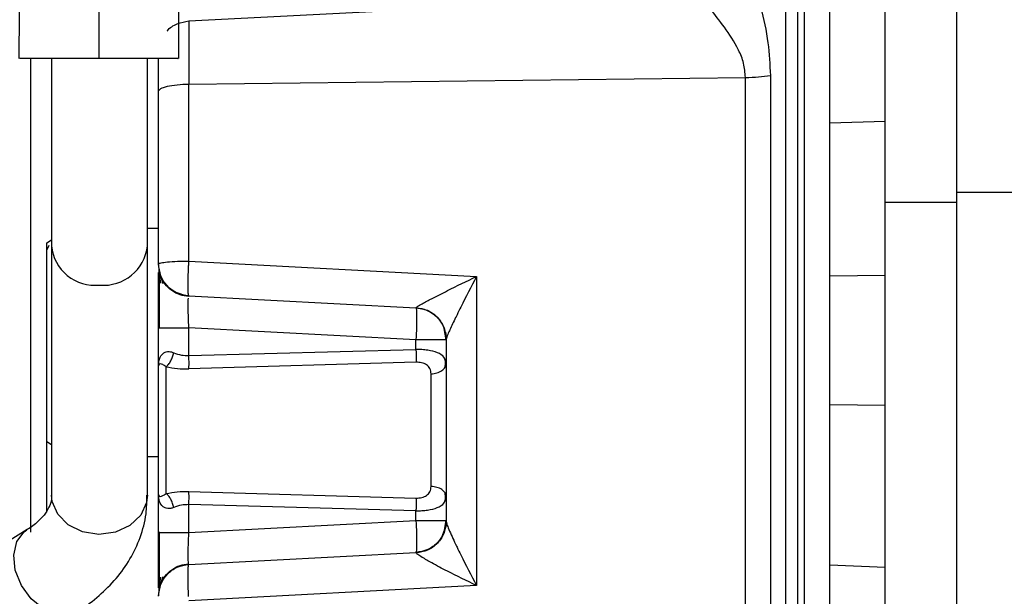
# Model space of a CAD drawing. Units: inches. Extents: x 0.3 to 16.7, y 0.3 to 10.7.
# Drawn here: x 4.1 to 4.2, y 3.2 to 3.2 of the extents above; entities that cross this region are included whole.
import ezdxf

# ---------------------------------------------------------------- set-up
doc = ezdxf.new("R2010")
doc.units = ezdxf.units.IN
doc.header["$MEASUREMENT"] = 0

msp = doc.modelspace()

# ---------------------------------------------------------------- linework, layer by layer
at = {"color": 7, "linetype": 'Continuous', "lineweight": 25}
for p, q in [((4.1798811556, 3.2203687964), (4.1798811556, 3.3563795715)), ((4.1735538215, 3.2194951738), (4.1735538215, 3.3293458758)), ((4.1122986567, 3.2354645707), (4.1576609756, 3.2378419091)), ((4.1122986571, 3.2354645707), (4.1122986571, 3.229915486)), ((4.1002130524, 3.2321454083), (4.1002130524, 3.2156869577)), ((4.1086494979, 3.2156869577), (4.1086494979, 3.2321620236)), ((4.1122986576, 3.229915486), (4.1612696895, 3.2304956083)), ((4.4059778935, 3.2203687964), (4.1798811556, 3.2203687964)), ((4.1798811556, 2.9473940966), (4.1798811556, 3.2203687964)), ((4.1798811556, 3.2194951738), (4.1735538215, 3.2194951738)), ((4.1735538215, 2.9512087799), (4.1735538215, 3.2194951738)), ((4.0999860811, 3.2157029645), (4.0997911669, 3.2153368894)), ((4.1002130524, 3.2156869577), (4.1002130524, 3.1937554628)), ((4.1086494979, 3.1937554628), (4.1086494979, 3.2156869577)), ((4.1122851571, 3.2140986935), (4.1122986438, 3.2143452039)), ((4.1122986438, 3.2143452039), (4.1376079896, 3.2129847634)), ((4.1122986587, 3.2112819782), (4.1322780512, 3.2102349026)), ((4.1322942891, 3.2102506102), (4.132278064, 3.2102351479)), ((4.1096336866, 3.2084734963), (4.1097263733, 3.2084735176)), ((4.1096336866, 3.2051283688), (4.1096336866, 3.2084734963)), ((4.1322780511, 3.2074266081), (4.112298661, 3.2084736835)), ((4.1122986608, 3.2060259701), (4.1122986608, 3.2084736801)), ((4.1347428248, 3.2084686705), (4.1349430229, 3.2074266081)), ((4.1347582869, 3.2084557273), (4.1348356146, 3.2080385464)), ((4.134942877, 3.2074012272), (4.1347662147, 3.2084226351)), ((4.1322780504, 3.2065652112), (4.1322780504, 3.2074266081)), ((4.1348698602, 3.2080905267), (4.134964905, 3.2075369224)), ((4.1348916831, 3.2079687603), (4.134901788, 3.2079361079)), ((4.134976636, 3.207580872), (4.1349430507, 3.2074590869)), ((4.1122986883, 3.2060259693), (4.1322780779, 3.2065652105)), ((4.1348492743, 3.2049923295), (4.1349131053, 3.2057304738)), ((4.1102999318, 3.1938898418), (4.1102999295, 3.2050501839)), ((4.1322779921, 3.2054489826), (4.1122985971, 3.2048574444)), ((4.1349430229, 3.2053391668), (4.1348429181, 3.2049989456)), ((4.1336105359, 3.1945177247), (4.1336105359, 3.2044222805)), ((4.0997912294, 3.1923702473), (4.0997913375, 3.1984626142)), ((4.1096336866, 3.1904664035), (4.1096336866, 3.1938116555)), ((4.1122985967, 3.1940825804), (4.1322779853, 3.1934910424)), ((4.1349430229, 3.193600858), (4.1348429181, 3.1939410792)), ((4.1349131844, 3.1932102397), (4.1348492711, 3.1939475855)), ((4.1122986588, 3.1904663412), (4.1122986591, 3.1929140551)), ((4.1322780766, 3.1923748146), (4.1122986865, 3.1929140559)), ((4.1322780492, 3.1915134407), (4.1322780445, 3.192374814)), ((4.1122986588, 3.1904663412), (4.1322780492, 3.1915134407)), ((4.1348874869, 3.1909572372), (4.1345258805, 3.1900256414)), ((4.1347687179, 3.1905044956), (4.1349428822, 3.1915383724)), ((4.134964891, 3.1913414281), (4.1348833027, 3.1908731587)), ((4.1349621967, 3.1913728534), (4.1348962194, 3.1909628313)), ((4.1349028333, 3.1909697822), (4.1349014763, 3.1909683561)), ((4.1349430511, 3.1914381631), (4.1349762204, 3.1913015259)), ((4.0980548723, 3.190716193), (4.0607711946, 3.1674354446)), ((4.1122986725, 3.1876577846), (4.1322780896, 3.1887048614)), ((4.1322780896, 3.1887048614), (4.1323035079, 3.1886684349)), ((4.1322966353, 3.188679936), (4.1327851657, 3.1887987727)), ((4.1122986587, 3.1876580466), (4.1122728677, 3.1877108561)), ((4.1686883989, 3.1837164989), (4.1686883547, 3.1875840561)), ((4.1376079852, 3.1858017599), (4.1122986429, 3.184442328))]:
    msp.add_line(p, q, dxfattribs=at)
at = {"color": 8, "linetype": 'Continuous', "lineweight": 25}
for p, q in [((4.0983850926, 3.1904906887), (4.0983850926, 3.232206936)), ((4.1686891203, 3.2264926778), (4.1735538215, 3.2266562823)), ((4.1086494979, 3.2172448373), (4.1096336866, 3.2172448326)), ((4.0997911656, 3.2159435928), (4.1002130524, 3.2162051876)), ((4.1735538215, 3.2130666234), (4.1686888046, 3.2130170982)), ((4.1348356146, 3.2080385464), (4.1349430218, 3.2074590869)), ((4.1686888046, 3.2017108329), (4.1735538215, 3.2016558545)), ((4.0997913375, 3.1984626142), (4.1002130524, 3.1982012103)), ((4.1086494979, 3.1971620045), (4.1096336866, 3.1971620091)), ((4.1348570354, 3.1909986594), (4.1349430225, 3.1914611163)), ((4.1735538215, 3.1873982172), (4.1686887393, 3.1875840832))]:
    msp.add_line(p, q, dxfattribs=at)
at = {"color": 8, "linetype": 'Continuous', "lineweight": 25, "flags": 128}
for points in [[(4.1086494979, 3.1937554628), (4.108576695, 3.1931162638), (4.1080598109, 3.1919934053), (4.1071052719, 3.191083077), (4.1058282094, 3.1904950778), (4.104382656, 3.1903003292), (4.1029429668, 3.1905223207), (4.1016827895, 3.1911342769), (4.1007541202, 3.1920623867), (4.10026897, 3.1931947066), (4.1002130524, 3.1937554628)], [(4.1025205673, 3.1835585989), (4.1018248156, 3.1832756939), (4.1006918375, 3.1832756939), (4.0995102759, 3.1837415713), (4.0984226446, 3.1846171345), (4.0975601279, 3.1857967775), (4.0970267581, 3.1871382181), (4.0968868674, 3.1884796587), (4.0971573288, 3.1896593018), (4.0978055206, 3.1905348649), (4.0980473259, 3.1907114594)]]:
    msp.add_lwpolyline(points, dxfattribs=at)
at = {"color": 8, "linetype": 'Continuous', "lineweight": 25}
for centre, radius, start, end in [((4.1040173173, 3.2160286781), 0.0038195816770316, 185.1328522833, 276.2218108396), ((4.1047886492, 3.2160977541), 0.0038826416113502, 264.7187888382, 353.9265480389)]:
    msp.add_arc(centre, radius, start, end, dxfattribs=at)
at = {"color": 7, "linetype": 'Continuous', "lineweight": 25}
for points, knots in [([(4.120102769488555, 3.355562888029151), (4.118198680827597, 3.35200296410515), (4.113793793681663, 3.343767495108951), (4.108244231070175, 3.331100988550353), (4.103498887301293, 3.31775334539277), (4.100136516738599, 3.30500319572437), (4.098286760896373, 3.293958675217157), (4.097421827440543, 3.284373386909524), (4.097205066907581, 3.275977091201486), (4.097381783665184, 3.266540641940271), (4.09741812371716, 3.256080049569679), (4.097374313334783, 3.244514281457239), (4.097354822783148, 3.236411483569805), (4.097344599003519, 3.232161156461758)], [0, 0, 0, 0, 0.0975446040180956, 0.2256580700283237, 0.3307136307249507, 0.4338257502991417, 0.5358334287023461, 0.5920598836128885, 0.6578823494439431, 0.731020555308081, 0.8115580062984487, 0.9011526481036618, 1, 1, 1, 1]), ([(4.111405339317272, 3.232161155620494), (4.111411995313556, 3.235613380630611), (4.1114246691759, 3.24218685553695), (4.111467058866357, 3.251553614787714), (4.111468563595544, 3.259929868332557), (4.111420063059002, 3.267275137458471), (4.111323669776492, 3.273514225530561), (4.111331393630609, 3.278615920998614), (4.111474919434524, 3.282673724750064), (4.111701592339382, 3.286052901295188), (4.111987477880898, 3.289109760470967), (4.112520858391993, 3.293581265137577), (4.113524039919387, 3.299708036950364), (4.115370328358145, 3.307802099397829), (4.118025697657868, 3.316760228734136), (4.122334210443496, 3.328416671696243), (4.128375617526893, 3.341646511625894), (4.133702724045077, 3.351218932908758), (4.136242871157533, 3.355783391719162)], [0, 0, 0, 0, 0.0794723661248805, 0.1513254793468604, 0.2156304256846775, 0.2722975605106363, 0.3204188336090334, 0.3592785958361007, 0.3897218282665668, 0.4139015463272327, 0.4373275853893608, 0.4605532198574412, 0.5179382373423154, 0.5810794929803202, 0.6538254105985671, 0.7368299679672823, 0.8745115017559532, 1, 1, 1, 1]), ([(4.164822102316331, 3.145367659994926), (4.16482210221892, 3.149466221842066), (4.164822102024142, 3.1576614908303), (4.164822102355431, 3.170623857513603), (4.16482210205775, 3.183867848701384), (4.16482210204332, 3.197319930317781), (4.164822102008649, 3.210838348680208), (4.164822102458672, 3.224267305480533), (4.164822101150276, 3.237500973068037), (4.164822102054661, 3.245879353092226), (4.164822102507021, 3.250070103584481)], [0, 0, 0, 0, 0.1249970332414705, 0.2499375020678782, 0.3748450732045938, 0.4997540578484455, 0.624696986215425, 0.7497047734293655, 0.8748057690231454, 1, 1, 1, 1]), ([(4.165876656187632, 3.145376343805181), (4.165876656187632, 3.149391916272258), (4.165876656187632, 3.157485680314234), (4.165876656187632, 3.170283631071558), (4.165876656187632, 3.183394079528911), (4.165876656187632, 3.195211401585964), (4.165876656187632, 3.205595863175823), (4.165876656187632, 3.214480626043228), (4.165876656187632, 3.22332066804067), (4.165876656187632, 3.232039017245006), (4.165876656187632, 3.240635023102124), (4.165876656187632, 3.246147137558087), (4.165876656187632, 3.248911211393623)], [0, 0, 0, 0, 0.1239513377849505, 0.2498355810893591, 0.3746924602695083, 0.4995495416669467, 0.5830142929542987, 0.6664396983722539, 0.749452980944119, 0.8332019770503996, 0.9163584038870145, 1, 1, 1, 1]), ([(4.166476156739646, 3.152297575289731), (4.166476151827683, 3.155968006408462), (4.166476142003758, 3.163308868623911), (4.166476127027279, 3.17476622369159), (4.166476111879095, 3.186427123518046), (4.166476096546917, 3.198230043945735), (4.166476081043188, 3.210066082280544), (4.166476065371834, 3.221827978481396), (4.166476049554971, 3.233447567908733), (4.16647603889095, 3.240950609297935), (4.16647603355894, 3.244702129981288)], [0, 0, 0, 0, 0.1250000026238738, 0.2500000044980706, 0.3750000056225883, 0.5000000059974292, 0.6250000056225906, 0.7500000044980726, 0.8750000026238762, 1, 1, 1, 1]), ([(4.168689437522003, 3.226492637540389), (4.168689325213819, 3.229575702708169), (4.168689100597431, 3.235741833516173), (4.168688913519646, 3.241723387153451), (4.168688819980746, 3.244714164201242)], [0, 0, 0, 0, 0.4999999616903012, 1, 1, 1, 1]), ([(4.161658431791018, 3.241627675996472), (4.161673526190863, 3.241343960753573), (4.161705820270777, 3.240736959294609), (4.161937916611613, 3.239609448402106), (4.162252849089882, 3.238224456081751), (4.162735929212689, 3.236230025814972), (4.163308434607274, 3.233727500697499), (4.163414116951228, 3.231631670922961), (4.163462862145657, 3.230664985041214)], [0, 0, 0, 0, 0.1064592233421854, 0.227766767934729, 0.366831460871461, 0.5114181198341136, 0.7746452448703697, 0.9999999999999999, 0.9999999999999999, 0.9999999999999999, 0.9999999999999999]), ([(4.161269690196127, 3.230495608347074), (4.161233709920279, 3.230920086089903), (4.161160689082073, 3.231781550318595), (4.16050732346643, 3.233335643805252), (4.159391913677352, 3.234988517621837), (4.158346611641286, 3.236305942843289), (4.157763211282708, 3.237133553422322), (4.157695095462837, 3.237408230273221), (4.157660976738806, 3.237545813931336)], [0, 0, 0, 0, 0.1174636747300259, 0.2383888334786821, 0.489196047153068, 0.7441899933673021, 0.8718666084167837, 1, 1, 1, 1]), ([(4.110388808776254, 3.234565220017551), (4.110394486625956, 3.234574184708285), (4.110589487785844, 3.234882069767401), (4.111260915174835, 3.235275498933591), (4.111952742882804, 3.235401546791855), (4.112298656674133, 3.235464570709573)], [0, 0, 0, 0, 0.0147735862719111, 0.507386882361715, 1, 1, 1, 1]), ([(4.10437496756955, 3.232155039367921), (4.103584851584384, 3.232155106967156), (4.102004619614052, 3.232155242165625), (4.099893806791448, 3.23215629588569), (4.098319026225364, 3.232157848210141), (4.097426145228868, 3.23215956401265), (4.097431980143375, 3.232160706822538), (4.09743429687418, 3.232161160570895)], [0, 0, 0, 0, 0.2146612821223739, 0.4293225642447506, 0.6439838463670866, 0.8586451284893483, 1, 1, 1, 1]), ([(4.111315241027057, 3.232161151493052), (4.111339822887643, 3.232160915541439), (4.111435714808028, 3.232159995112602), (4.110782137063183, 3.232158422968836), (4.109422821741193, 3.232156722616164), (4.107442557056497, 3.232155526755312), (4.105655072012182, 3.232155075573951), (4.104621565707707, 3.232155046342617), (4.10437496756955, 3.232155039367921)], [0, 0, 0, 0, 0.0740040865707537, 0.2886841682901198, 0.5033642500095028, 0.7180443317289369, 0.9327244134483367, 1, 1, 1, 1]), ([(4.109633686558837, 3.229280479858753), (4.109633686558837, 3.229728436281515), (4.109633686558834, 3.230650832013387), (4.109633686558836, 3.23167221276297), (4.109633686558834, 3.232022542533663), (4.109633686558834, 3.232157187897162)], [0, 0, 0, 0, 0.3676070474952707, 0.7569467796116107, 1, 1, 1, 1]), ([(4.161269690637405, 3.230495606444026), (4.161661621323082, 3.23050646246889), (4.162445480515266, 3.230528174458256), (4.163123780213809, 3.230619366285182), (4.163462929120226, 3.230664962071886)], [0, 0, 0, 0, 0.5000013900262362, 1, 1, 1, 1]), ([(4.163462929120226, 3.230664962071884), (4.163462931753454, 3.227297569422596), (4.163462937021484, 3.220560770172977), (4.163462928001318, 3.210274287182163), (4.163462934460531, 3.198240889800255), (4.16346292836661, 3.184480147638783), (4.16346293084966, 3.174413929683782), (4.163462932091197, 3.169380770095658)], [0, 0, 0, 0, 0.1665658245105939, 0.3332312677620309, 0.4999280777497982, 0.7499615246285496, 1, 1, 1, 1]), ([(4.112298657163447, 3.214345176378676), (4.112298657163447, 3.216961508137392), (4.112298657163447, 3.22219423220725), (4.112298657163447, 3.227341714776496), (4.112298657163447, 3.22991548584413)], [0, 0, 0, 0, 0.4999942140626645, 1, 1, 1, 1]), ([(4.161269693676079, 3.169571662637296), (4.161269692371837, 3.174576476593876), (4.161269689763403, 3.184585918313761), (4.161269695938935, 3.198268407153147), (4.161269689105619, 3.210231711984632), (4.161269698926223, 3.220455276861465), (4.161269693399468, 3.227149890470199), (4.161269690637404, 3.230495606444022)], [0, 0, 0, 0, 0.2501007379956386, 0.5001921715344363, 0.6668972568721546, 0.8335277831190762, 1, 1, 1, 1]), ([(4.109633686558834, 3.214090274732206), (4.109633686558834, 3.216663333556624), (4.109633686558834, 3.221768343248271), (4.109633686558836, 3.226789913008365), (4.109633686558838, 3.229280479858753)], [0, 0, 0, 0, 0.5040262369390361, 1, 1, 1, 1]), ([(4.168688804608945, 3.213017098160627), (4.168688654146716, 3.213520588353858), (4.168688372245206, 3.214463912447825), (4.168687828558462, 3.216033146292099), (4.168688282679264, 3.217489281360781), (4.168688959885785, 3.219619068077319), (4.168688347613867, 3.222545392638904), (4.168688871895762, 3.225223802123), (4.168689120270238, 3.226492677818984)], [0, 0, 0, 0, 0.154456874920996, 0.2893857587506726, 0.4047789808187505, 0.5006301123750015, 0.7634273932062982, 1, 1, 1, 1]), ([(4.099791166873795, 3.198462585120142), (4.099791166873795, 3.199752123884222), (4.099791166873795, 3.202332549595702), (4.099791166873795, 3.207199220029541), (4.099791166873795, 3.212069002361925), (4.099791166873795, 3.214652058074479), (4.099791166873795, 3.215943483130828)], [0, 0, 0, 0, 0.249756248651174, 0.4997736117553443, 0.749906713786083, 1, 1, 1, 1]), ([(4.109633686558836, 3.214090274732206), (4.109647714666911, 3.214109933682818), (4.109672975716601, 3.214145334445739), (4.109904064542254, 3.214206381193595), (4.110385156469949, 3.21427209032319), (4.111249637556017, 3.214329848238183), (4.111955731450741, 3.214340165576914), (4.112298659611372, 3.214345176392076)], [0, 0, 0, 0, 0.1506697431749655, 0.271317831912912, 0.5006800139013685, 0.7574955885072855, 1, 1, 1, 1]), ([(4.109633686558834, 3.208473496280434), (4.109633686558834, 3.209204161620388), (4.109633686558834, 3.210665575961508), (4.109633686558834, 3.212437783315044), (4.109633686558834, 3.213070746699954), (4.109633686558834, 3.21333809511759)], [0, 0, 0, 0, 0.3661089117089208, 0.7322597429038702, 1, 1, 1, 1]), ([(4.109634101876479, 3.214035983070217), (4.109636412887716, 3.213800490144523), (4.109640896915779, 3.213343565976309), (4.109743541740658, 3.212709876154652), (4.109793284723612, 3.212402782036322)], [0, 0, 0, 0, 0.5153873269944916, 1, 1, 1, 1]), ([(4.110026443999899, 3.212346332310545), (4.109944027101929, 3.21259272605486), (4.109773578476204, 3.213102299651294), (4.109709473467705, 3.213431766242829), (4.109676365106567, 3.21360192609696)], [0, 0, 0, 0, 0.4835292606167664, 1, 1, 1, 1]), ([(4.112298672427375, 3.211282223414993), (4.112288199926668, 3.211294426505378), (4.112267254925256, 3.211318832686147), (4.112245173017398, 3.211506423065632), (4.112231222313588, 3.211796084454081), (4.112226578036556, 3.21218634912554), (4.112231248878309, 3.212657598451555), (4.112245187590064, 3.213190290333826), (4.112264218866865, 3.213681258658765), (4.112279549481916, 3.213986896747285), (4.112285157137021, 3.214098693500476)], [0, 0, 0, 0, 0.1319828214432355, 0.2639656428640431, 0.395948464284827, 0.527931285705636, 0.6599141071264338, 0.7918969285472548, 0.92387974996804, 1, 1, 1, 1]), ([(4.109676361501473, 3.213221610716184), (4.109674569463118, 3.212999621868431), (4.109670981798771, 3.212555199753978), (4.109670540934542, 3.211741810156542), (4.109670320281997, 3.211334708665924)], [0, 0, 0, 0, 0.4995000035637592, 1, 1, 1, 1]), ([(4.112273295137675, 3.211231273962059), (4.112019671506024, 3.211266227584932), (4.111494287850004, 3.211338634332114), (4.110771754664479, 3.211722617327446), (4.110157118915573, 3.212291911701417), (4.109920777346962, 3.212790444095536), (4.109803517942693, 3.213037787852653)], [0, 0, 0, 0, 0.2347553394595429, 0.4862978174127761, 0.7451298463659649, 1, 1, 1, 1]), ([(4.132294289090563, 3.210250610220613), (4.132302389655211, 3.210263532650286), (4.132318928429508, 3.210289916137984), (4.13246933255019, 3.210390564911405), (4.132792381026896, 3.210559217303068), (4.133201239147137, 3.210811553504541), (4.1339515955372, 3.211176150744196), (4.135363008469134, 3.211917027570511), (4.136739995573889, 3.212571936627953), (4.137607989568702, 3.21298476339085)], [0, 0, 0, 0, 0.0414220858354535, 0.0845707130662926, 0.1847082787493693, 0.2784903063402591, 0.3524388846921667, 0.5918050667140885, 1, 1, 1, 1]), ([(4.137608003971901, 3.212984727816366), (4.137608003971901, 3.208442709627563), (4.137608003971901, 3.199360986893593), (4.137608003971901, 3.190320766282509), (4.1376080039719, 3.18580180751228)], [0, 0, 0, 0, 0.5001273791164897, 1, 1, 1, 1]), ([(4.109670320281998, 3.211334708665924), (4.109670319636941, 3.211334207212462), (4.109669834378688, 3.210956977341067), (4.109671427913296, 3.209942200553889), (4.109674467359069, 3.208930290206096), (4.109675984613525, 3.208425156836102)], [0, 0, 0, 0, 0.000666174002618, 0.501144677118762, 1, 1, 1, 1]), ([(4.132259086320531, 3.210236843232735), (4.132514071341499, 3.210204884581199), (4.133042649398321, 3.210138635034995), (4.133774083534842, 3.209755317313675), (4.134399644346568, 3.209179133744761), (4.134642780888754, 3.208669869155034), (4.134763443312943, 3.208417134212775)], [0, 0, 0, 0, 0.2343546211565204, 0.4858117146912785, 0.7448215540237563, 1, 1, 1, 1]), ([(4.134943022891794, 3.207459086881531), (4.134943022891794, 3.204795446586695), (4.134943022891794, 3.199447672365749), (4.134943022891794, 3.194114811699982), (4.134943022891794, 3.191438163127172)], [0, 0, 0, 0, 0.49808391020001, 1, 1, 1, 1]), ([(4.109633686558922, 3.205128368785215), (4.109649341170393, 3.205359661695473), (4.109677507400365, 3.205775810592745), (4.109918784720465, 3.206146118152468), (4.110184163714483, 3.20632245719076), (4.110420954102564, 3.206385560129559), (4.110683046556815, 3.20637601882114), (4.110871362938641, 3.20631330197639), (4.110966172478654, 3.20628172662886)], [0, 0, 0, 0, 0.3068467225443459, 0.5520875027065092, 0.6752619370870505, 0.7838077478824342, 0.8911561077212277, 1, 1, 1, 1]), ([(4.132278078086421, 3.206565202930464), (4.132280498817894, 3.206457586773628), (4.13228534033825, 3.20624235190759), (4.132287238529284, 3.205937613992937), (4.132285318744501, 3.205661697813333), (4.132280434342348, 3.205519887693885), (4.132277992141272, 3.205448982634161)], [0, 0, 0, 0, 0.2499955530852143, 0.499997035390159, 0.7499985176951011, 1, 1, 1, 1]), ([(4.110299928726584, 3.20505019722228), (4.11037137840694, 3.205113696303828), (4.110517174660344, 3.205243269006436), (4.110712230139452, 3.205546109910357), (4.11087295409077, 3.205900920918292), (4.110935520053784, 3.20615648398825), (4.110966181472928, 3.206281726628626)], [0, 0, 0, 0, 0.2450325460519831, 0.4999998180242801, 0.7549671672462438, 1, 1, 1, 1]), ([(4.110966172478654, 3.20628172662886), (4.111183853201744, 3.20620046359335), (4.11159169887789, 3.206048209515944), (4.11207385775668, 3.206033042350688), (4.112298672498904, 3.206025970403044)], [0, 0, 0, 0, 0.5337330657698204, 1, 1, 1, 1]), ([(4.110299929519599, 3.205050183949525), (4.11019530813484, 3.205117987293785), (4.109972825711727, 3.205262174377156), (4.109681723537635, 3.205339279604436), (4.109653414656223, 3.205214986830017), (4.109633686558834, 3.205128368785215)], [0, 0, 0, 0, 0.2120172408236218, 0.4508648933444455, 1, 1, 1, 1]), ([(4.109633686558834, 3.193811655464911), (4.109633686558834, 3.193902755828288), (4.109633686558836, 3.194042778843754), (4.109633686558834, 3.194760047068309), (4.109633686558836, 3.195490539700102), (4.109633686558834, 3.196389022377395), (4.109633686558836, 3.197690300958054), (4.109633686558834, 3.199470001085239), (4.109633686558836, 3.201249702527508), (4.109633686558834, 3.202550983699933), (4.109633686558834, 3.203449469161881), (4.109633686558834, 3.204179965229286), (4.109633686558834, 3.204897238471749), (4.109633686558834, 3.205037265688464), (4.109633686558834, 3.205128368785215)], [0, 0, 0, 0, 0.1199020685042711, 0.1842917917156474, 0.2499999999998977, 0.3157082082841494, 0.3800979314955265, 0.499999999999796, 0.6199020685039149, 0.6842917917151644, 0.7499999999993254, 0.8157082082835765, 0.8800979314950992, 0.9999999999999999, 0.9999999999999999, 0.9999999999999999, 0.9999999999999999]), ([(4.110299929519666, 3.205050183949588), (4.110623790571255, 3.204986764029035), (4.111257444343456, 3.204862679111461), (4.111956763318183, 3.204858488789803), (4.11229865969324, 3.204856440145569)], [0, 0, 0, 0, 0.5111009604875788, 1, 1, 1, 1]), ([(4.133610535850209, 3.204422280478398), (4.133593241949539, 3.204585641811085), (4.133568184216717, 3.204822341715043), (4.133393285962735, 3.205074504775731), (4.13322487348501, 3.205219808195436), (4.133017943169743, 3.205328403032536), (4.132712431118619, 3.205428673218002), (4.132450007430039, 3.205440407210352), (4.132278051709972, 3.205448096025011)], [0, 0, 0, 0, 0.2868783627996203, 0.4156680152258077, 0.5408002841135084, 0.65731490065033, 0.7754521958976816, 0.9999999999999999, 0.9999999999999999, 0.9999999999999999, 0.9999999999999999]), ([(4.168688739295722, 3.187584083242473), (4.168688691260764, 3.188216861698809), (4.168688592612821, 3.189516379682469), (4.168688384688635, 3.191472487440294), (4.168688469710408, 3.193469674235379), (4.168688915304163, 3.195817047939917), (4.168687472667817, 3.198771440908753), (4.168688316719165, 3.200634133741051), (4.168688804609243, 3.201710832869357)], [0, 0, 0, 0, 0.115760119674326, 0.2377330577565826, 0.3659202228720517, 0.5003226933798033, 0.711169704878939, 1, 1, 1, 1]), ([(4.099791166873795, 3.192370132433556), (4.099791166873795, 3.192518106321182), (4.099791166873795, 3.194345618062306), (4.099791166873795, 3.196234503219695), (4.099791166873795, 3.197970445075148)], [0, 0, 0, 0, 0.0809701433354419, 1, 1, 1, 1]), ([(4.132278043341153, 3.193491929008906), (4.132452038099522, 3.193499868519278), (4.132716311112272, 3.193511927493613), (4.133022884702464, 3.193613478972579), (4.13322844907069, 3.193722581115062), (4.133395406051056, 3.193867969492798), (4.133568400770264, 3.194119431202133), (4.13359332936624, 3.194355075654905), (4.133610535850209, 3.194517724706726)], [0, 0, 0, 0, 0.227210973158243, 0.3451007890667889, 0.4617150310808223, 0.5861546341753358, 0.7143511949451243, 1, 1, 1, 1]), ([(4.10019693182904, 3.193768116614648), (4.10020168851343, 3.193706975420295), (4.100229641571882, 3.19334767401636), (4.100084000697973, 3.192884251725397), (4.099752330917421, 3.192196299316572), (4.099111774110717, 3.191498438835611), (4.098540361477692, 3.190988819175412), (4.098087358297292, 3.190744676116295), (4.098041180242574, 3.190719788760024)], [0, 0, 0, 0, 0.0545952613024506, 0.3208336742813677, 0.5582713557763818, 0.7709172593355477, 0.976647856370354, 1, 1, 1, 1]), ([(4.102515225728417, 3.183565351456971), (4.102557387883766, 3.183588346223678), (4.10325541071992, 3.18396904005065), (4.104417639572375, 3.184903386686029), (4.105945298761792, 3.186389122891756), (4.107172406028747, 3.188109991582833), (4.108066668755955, 3.190029189557761), (4.108587741849426, 3.191940406470297), (4.108599163271502, 3.193208883701097), (4.108604104616968, 3.193757675626601)], [0, 0, 0, 0, 0.0108994946748154, 0.1804484643273495, 0.3499902430739134, 0.5195943596405412, 0.6906815927595745, 0.8661769875081531, 1, 1, 1, 1]), ([(4.109633686558834, 3.193811655464911), (4.109653420198699, 3.193725071180119), (4.10968173035685, 3.193600856143633), (4.10997252615268, 3.193677940059048), (4.110195142167182, 3.193822020434741), (4.110299931797489, 3.193889841832662)], [0, 0, 0, 0, 0.5491063388745697, 0.7877557004905079, 1, 1, 1, 1]), ([(4.11096611162638, 3.192658275241767), (4.110875152226933, 3.19262672340137), (4.110691441428404, 3.192562998114818), (4.110425958969427, 3.19255845499714), (4.110184770287237, 3.192618074844571), (4.109908033208396, 3.192792061429122), (4.109676429375738, 3.193181552748907), (4.109648526929573, 3.193592882847987), (4.109633686558834, 3.193811655464911)], [0, 0, 0, 0, 0.1045675988981337, 0.2111952938410342, 0.3271080234190571, 0.448942974516273, 0.7069113400426988, 1, 1, 1, 1]), ([(4.110966121013617, 3.192658275241886), (4.110935464240985, 3.192783519762318), (4.110872907774, 3.19303908660889), (4.110712196974021, 3.193393903240693), (4.11051715639536, 3.193696749846878), (4.110371373906082, 3.193826326712306), (4.11029993096162, 3.193889827842284)], [0, 0, 0, 0, 0.2450329136570437, 0.5000002302192192, 0.7549674452671555, 1, 1, 1, 1]), ([(4.110299931797504, 3.193889841832644), (4.110620307226536, 3.193952799112087), (4.111253586690458, 3.194077245460224), (4.111953050929418, 3.194081488324783), (4.112298656929772, 3.194083584728529)], [0, 0, 0, 0, 0.5058989708062942, 1, 1, 1, 1]), ([(4.112298659051913, 3.192914055081053), (4.112073449279114, 3.19290692355747), (4.111591272813956, 3.192891654891331), (4.111183451935803, 3.192739410805295), (4.11096611162638, 3.192658275241767)], [0, 0, 0, 0, 0.4670691936910854, 1, 1, 1, 1]), ([(4.134943053246861, 3.191438163124081), (4.13490669978649, 3.191101295718679), (4.134831276799411, 3.190402392623761), (4.134226039151611, 3.189491934024922), (4.133342175608413, 3.188841791958125), (4.132641088863886, 3.188725055560703), (4.132303482581134, 3.188668841488046)], [0, 0, 0, 0, 0.2412213203260884, 0.5004649444618267, 0.759450346876624, 0.9999999999999999, 0.9999999999999999, 0.9999999999999999, 0.9999999999999999]), ([(4.109633686558834, 3.185601932058592), (4.109633686558834, 3.185870602255302), (4.109633686558834, 3.186505168215849), (4.109633686558834, 3.188278003589646), (4.109633686558834, 3.189737309567295), (4.109633686558834, 3.190466403506672)], [0, 0, 0, 0, 0.2686966725517438, 0.634628493232122, 1, 1, 1, 1]), ([(4.109676011528677, 3.190514755609497), (4.109674479378372, 3.190009589313808), (4.109671410211827, 3.188997652371433), (4.109669829516262, 3.187983120229106), (4.109670313705643, 3.187606085432654), (4.109670314080568, 3.187605793482082)], [0, 0, 0, 0, 0.499013629391415, 0.9996120696067051, 1, 1, 1, 1]), ([(4.134764381358562, 3.190522992862344), (4.134643948038908, 3.190270276440323), (4.134401272672533, 3.18976104817626), (4.133776223954372, 3.189184586587108), (4.133045122825545, 3.188800800921066), (4.132516594010192, 3.188734113640475), (4.132261632193516, 3.188701943757368)], [0, 0, 0, 0, 0.2551768633588442, 0.5141860988623687, 0.7656438188368058, 1, 1, 1, 1]), ([(4.137607985163073, 3.185801759902077), (4.13673936953269, 3.186219825021039), (4.135374083227516, 3.186876937973678), (4.133765726880309, 3.187720978150622), (4.13289830664823, 3.188230370569478), (4.132481167660542, 3.188489493300009), (4.132327856412737, 3.188612472026105), (4.132311551203221, 3.188649948151372), (4.132303507936464, 3.188668434909993)], [0, 0, 0, 0, 0.4105282372604962, 0.6452665144560589, 0.8131748110152263, 0.9151575229970755, 0.9581476905111109, 1, 1, 1, 1]), ([(4.109670314080568, 3.187605793482082), (4.109670534569481, 3.187198467976134), (4.109670974985472, 3.186384854879236), (4.109674558998402, 3.185940265471171), (4.10967634871883, 3.185718254345425)], [0, 0, 0, 0, 0.5006378430992021, 1, 1, 1, 1]), ([(4.109803521470367, 3.185902411328466), (4.109920779766748, 3.186149737102704), (4.110157119323304, 3.186648233717549), (4.110771753621615, 3.187217491212149), (4.111494286174971, 3.187601446310913), (4.112019669223114, 3.187673838220269), (4.112273292913815, 3.187708784728902)], [0, 0, 0, 0, 0.2548693040974385, 0.5137009505466948, 0.7652437395113274, 1, 1, 1, 1]), ([(4.112276125693629, 3.184840857986971), (4.112272710777279, 3.184907995824436), (4.112259117913817, 3.185175233836732), (4.112240119044139, 3.185639305623938), (4.112224826984833, 3.186198687811554), (4.112219680805219, 3.186696435181761), (4.112224792317866, 3.187110407668858), (4.112240120408744, 3.187418621546026), (4.112264352150089, 3.187618657393435), (4.112287231907374, 3.187644742159249), (4.112298671786016, 3.187657784542155)], [0, 0, 0, 0, 0.0457392361574737, 0.1820622024206994, 0.318385168683894, 0.4547081349471588, 0.5910311012103444, 0.7273540674735788, 0.863677033736791, 1, 1, 1, 1]), ([(4.109793285001035, 3.18653714052713), (4.109743542898424, 3.186229772155527), (4.109640898065875, 3.185595505138702), (4.109636418272341, 3.185138792715271), (4.109634109404944, 3.184903404986578)], [0, 0, 0, 0, 0.4846040601973257, 1, 1, 1, 1]), ([(4.109675499119924, 3.1853333111711), (4.109708520102009, 3.185504254252577), (4.109772455184387, 3.185835233505951), (4.109943573306794, 3.186346295894077), (4.110026312901415, 3.186593406452707)], [0, 0, 0, 0, 0.516476726966587, 1, 1, 1, 1])]:
    msp.add_open_spline(points, degree=3, knots=knots, dxfattribs=at)
at = {"color": 8, "linetype": 'Continuous', "lineweight": 25}
for points, knots in [([(4.129034514747469, 3.355684912216372), (4.12884003754126, 3.355356493343316), (4.126795686576846, 3.351904143050138), (4.123246296894967, 3.345170212957162), (4.118642439340976, 3.335893739817982), (4.1154161351564, 3.328461534038918), (4.113554912305198, 3.323709959396094), (4.112814793851951, 3.321718226330187), (4.112502458841708, 3.320859794385259), (4.112342923663635, 3.320417298761592), (4.112237253308713, 3.320121737303702), (4.112183915344419, 3.319971669045465), (4.112181092049886, 3.319963714633), (4.112170958267113, 3.319935160608114), (4.11213300831536, 3.319828112623566), (4.111985411032051, 3.319410444163213), (4.110828848668876, 3.31609641440964), (4.109043754209688, 3.310387325836326), (4.106936471124945, 3.301967248160495), (4.105474784692516, 3.294078533169787), (4.104580548097924, 3.285909792243665), (4.104345040833537, 3.278847315761166), (4.104335107416757, 3.272331679731324), (4.104372394116861, 3.266929751387916), (4.104405523740673, 3.261187932456298), (4.104427881013557, 3.25530770403989), (4.104428232580852, 3.249258428263259), (4.104409839483781, 3.243508364702524), (4.104382927884229, 3.237883750409372), (4.104377620886724, 3.234064522598507), (4.10437496756955, 3.23215503936789)], [0, 0, 0, 0, 0.0091935575421484, 0.0966429875984645, 0.1825620831758462, 0.2568896651935343, 0.2892345379110031, 0.3034012909879119, 0.3071053379732394, 0.3108068199344556, 0.3145057668723751, 0.3145129536925069, 0.3145648728501542, 0.3147049331614838, 0.3152278882187804, 0.3172447352635763, 0.3251560215311622, 0.3980041289660762, 0.4576775637622491, 0.5277988252581413, 0.584183301560413, 0.6476386664176029, 0.6907663549030446, 0.7345294553198113, 0.7722895980949246, 0.8232590857903779, 0.8702132810103058, 0.9118732080936434, 0.9559396193035467, 1, 1, 1, 1]), ([(4.13760801337912, 3.212984727875389), (4.137135805986395, 3.212081399571288), (4.136541722313534, 3.210944923088781), (4.135959695048451, 3.209767122913962), (4.135810217140935, 3.209460295643694), (4.135588151413206, 3.208999925411874), (4.13537266699469, 3.208547313123428), (4.135133802163909, 3.208008139673136), (4.135009750288599, 3.207719137369626), (4.134984282355581, 3.207612798571297), (4.134976635995489, 3.20758087196213)], [0, 0, 0, 0, 0.4518305432042028, 0.5684475778064553, 0.6092139131219839, 0.6140585769200662, 0.813459521476917, 0.8541014354486384, 0.9561961718418466, 1, 1, 1, 1]), ([(4.112298660991991, 3.208473683530206), (4.112289152688605, 3.208662383348801), (4.112270290434904, 3.209036719726874), (4.112246214089507, 3.209739627450018), (4.112231489434877, 3.210533208420941), (4.112245859605648, 3.21088789459214), (4.112253040183718, 3.211065126427678)], [0, 0, 0, 0, 0.1722278857974061, 0.3416599096537576, 0.6710364482895429, 1, 1, 1, 1]), ([(4.132294269970745, 3.210250283796426), (4.132631167087797, 3.210193969770837), (4.133330783115011, 3.210077025478754), (4.134246711702786, 3.209430682325928), (4.134587725475846, 3.208780781650427), (4.13475828694067, 3.208455727297905)], [0, 0, 0, 0, 0.3170595804378311, 0.6584204875288302, 1, 1, 1, 1]), ([(4.10972637327183, 3.208473517554888), (4.109751747607829, 3.208473525781247), (4.109824370077557, 3.208473549325448), (4.110368740968236, 3.208473588187493), (4.111235914301354, 3.208473634141022), (4.111944411975404, 3.208473664776708), (4.112298660812428, 3.208473680094551)], [0, 0, 0, 0, 0.1518341774632473, 0.4345561183088355, 0.7172780591544056, 1, 1, 1, 1]), ([(4.13487543937999, 3.205519853140875), (4.134845783944889, 3.205650533980232), (4.134775618520499, 3.2059597277763), (4.134218730129948, 3.206298986362294), (4.133485217538919, 3.206489353719385), (4.132810951890109, 3.206560641560293), (4.132455808436839, 3.206563686952525), (4.132278050433214, 3.206565211245986)], [0, 0, 0, 0, 0.2012991992065842, 0.4762784188898057, 0.7383534593885182, 0.8690394929523505, 1, 1, 1, 1]), ([(4.132278044521463, 3.192374813974753), (4.132455990778992, 3.192376505776635), (4.132809869362403, 3.192379870233192), (4.133475711748592, 3.192448572842514), (4.134211256409091, 3.192637868602913), (4.134774520576088, 3.192975683345553), (4.134845770014656, 3.193289436682177), (4.134875501851531, 3.19342036351067)], [0, 0, 0, 0, 0.1310869286305813, 0.2606902626191263, 0.5169424140740935, 0.7984238243160339, 1, 1, 1, 1]), ([(4.134976220390064, 3.191301525883505), (4.134983862087878, 3.191264917057051), (4.135009364661657, 3.191142742728717), (4.135258617382476, 3.1905240693259), (4.135550273245589, 3.189888447506904), (4.135780371167787, 3.189402313265014), (4.135822224208083, 3.189314342666803), (4.135967764901962, 3.189010451573634), (4.13654160245336, 3.187834664540961), (4.137135813090012, 3.186701934289132), (4.137608003988204, 3.185801807495652)], [0, 0, 0, 0, 0.0436538482146065, 0.1456856201424576, 0.3853732175940874, 0.3903017444013515, 0.3995793734130759, 0.4312723091888357, 0.5480591854357549, 1, 1, 1, 1]), ([(4.112272867654318, 3.187710856091778), (4.112272514252338, 3.187711551529772), (4.112263314400597, 3.187729655351441), (4.112246920800176, 3.187925535175835), (4.11223282388557, 3.188422089746491), (4.112247275589768, 3.189358934618597), (4.112281356005538, 3.190093433508382), (4.112298658751816, 3.190466341163541)], [0, 0, 0, 0, 0.0057663168438233, 0.1501102510229499, 0.4307203606105997, 0.7109747361005024, 1, 1, 1, 1])]:
    msp.add_open_spline(points, degree=3, knots=knots, dxfattribs=at)
at = {"color": 7, "linetype": 'Continuous', "lineweight": 25}
for points in [[(4.10963368655894, 3.229280479858753), (4.109673129410861, 3.229361010074955), (4.109752015114712, 3.229522070507378), (4.110361520700411, 3.229727671725633), (4.111237699204011, 3.22987607648998), (4.111945005141524, 3.229902349507703), (4.112298658110304, 3.229915486016565)], [(4.112298658736846, 3.211281978177952), (4.111945007515164, 3.211340011853824), (4.111237705071801, 3.211456079205568), (4.110361529123417, 3.212112341550573), (4.109752022263778, 3.213021663246152), (4.109673131793817, 3.213734070903521), (4.109633686558836, 3.214090274732206)], [(4.168688804669072, 3.207203420729535), (4.168688804669072, 3.207774185270616), (4.168688804669072, 3.208915714352778), (4.168688804669072, 3.21052093222018), (4.168688804669072, 3.211955037243771), (4.168688804669072, 3.212663131427755), (4.168688804669072, 3.213017178519748)], [(4.132278049958733, 3.210234902652662), (4.132631701092278, 3.210176869101069), (4.133339003359367, 3.210060801997883), (4.134215179324956, 3.209404540241317), (4.134824686492212, 3.208495219160032), (4.134903577425266, 3.207782811769453), (4.134943022891794, 3.207426608074163)], [(4.132278049958733, 3.210234902652634), (4.132295045056012, 3.210191836190293), (4.132329035250571, 3.210105703265609), (4.132343576052986, 3.209455908240445), (4.132329035952911, 3.208528663692186), (4.132295046123914, 3.207793959935822), (4.132278051209414, 3.20742660805764)], [(4.134943022891796, 3.207426608058134), (4.13490357743422, 3.207426608058134), (4.134824686519067, 3.207426608058134), (4.134215179481628, 3.207426608058134), (4.133339003687003, 3.207426608058135), (4.13263170151781, 3.207426608058134), (4.132278050433214, 3.207426608058134)], [(4.168688804669072, 3.201710759492822), (4.168688804669072, 3.202065344464317), (4.168688804669072, 3.202774514407305), (4.168688804669072, 3.204133543625105), (4.168688804669071, 3.205626571018178), (4.168688804669072, 3.206677804159082), (4.168688804669072, 3.207203420729535)], [(4.112298597120095, 3.204857444400535), (4.112301373765471, 3.204928021012076), (4.112306927056223, 3.205069174235159), (4.112309160590483, 3.205357247190086), (4.112307010570248, 3.205680540142389), (4.112301470151799, 3.205910826604062), (4.112298699942575, 3.206025969834899)], [(4.112298686496214, 3.192914055649442), (4.112301457788481, 3.193029198824512), (4.112307000373018, 3.193259485174651), (4.112309153644705, 3.193582777949651), (4.112306923363837, 3.193870850734715), (4.112301372243845, 3.194012003863122), (4.112298596683849, 3.194082580427324)], [(4.132277985272061, 3.193491042376155), (4.132280427552111, 3.193420137328655), (4.132285312112211, 3.193278327233655), (4.13228723213453, 3.193002411113985), (4.132285334172922, 3.192697670837282), (4.132280492703023, 3.192482433346774), (4.132278071968073, 3.19237481460152)], [(4.132278049157266, 3.191513440683416), (4.132295044254596, 3.191146088452947), (4.132329034449254, 3.190411383992009), (4.132343575253523, 3.189484133929549), (4.132329035156429, 3.188834331000595), (4.13229504532985, 3.18874819178847), (4.13227805041656, 3.188705122182407)], [(4.132278049157268, 3.191513440683416), (4.132631700373492, 3.19151343868788), (4.133339002805943, 3.191513434696808), (4.134215179060316, 3.191513428710201), (4.134824686446849, 3.191513422723594), (4.134903577410147, 3.191513418732522), (4.134943022891796, 3.191513416736987)], [(4.134943022891793, 3.191513415603974), (4.134903577791553, 3.191157214183494), (4.13482468759107, 3.190444811342533), (4.134215187450218, 3.189535494320669), (4.133339020956346, 3.188879232068998), (4.132631724217571, 3.188763159699938), (4.132278075848184, 3.188705123515408)], [(4.109633686558873, 3.190466403506672), (4.10967313358794, 3.190466398310618), (4.109752027646074, 3.190466387918511), (4.110361535343984, 3.19046637233035), (4.11123770919415, 3.190466356742189), (4.111945008899593, 3.190466346350082), (4.112298658752314, 3.190466341154028)], [(4.109633686559096, 3.184849713804092), (4.109673127869834, 3.185205921112942), (4.109752010491309, 3.185918335730643), (4.110361515345651, 3.186827670305183), (4.111237695635525, 3.187483942836648), (4.111945003915104, 3.187600012010522), (4.112298658054893, 3.187658046597459)]]:
    msp.add_open_spline(points, degree=3, dxfattribs=at)
at = {"color": 8, "linetype": 'Continuous', "lineweight": 25}
for points in [[(4.133610535850182, 3.204422280478332), (4.133786450259334, 3.204441420317554), (4.134138279077639, 3.204479699995999), (4.134590008050518, 3.204691074369535), (4.134758614774571, 3.204896318202286), (4.134842918136597, 3.204998940118661)], [(4.134842918136624, 3.193941079213846), (4.1347586147746, 3.194043699467913), (4.134590008050555, 3.194248939976045), (4.134138279077662, 3.194460309888005), (4.133786450259339, 3.194498586433864), (4.133610535850178, 3.194517724706793)]]:
    msp.add_open_spline(points, degree=3, dxfattribs=at)

doc.saveas('drawing.dxf')
